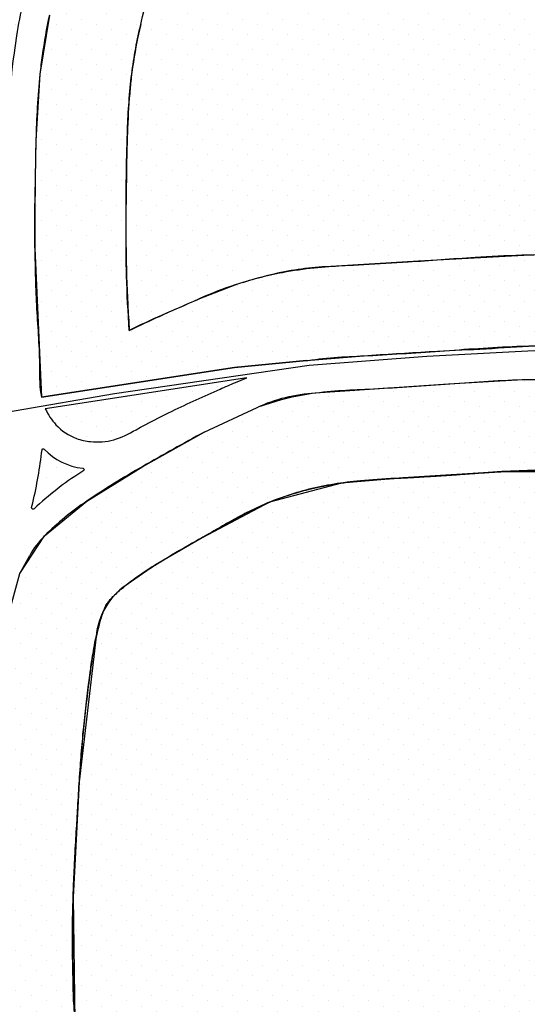
# Model space of a CAD drawing. Extents: x 1557 to 1683, y 266 to 344.
# Drawn here: x 1561 to 1564, y 300 to 307 of the extents above; entities that cross this region are included whole.
import ezdxf

# ---------------------------------------------------------------- set-up
doc = ezdxf.new("R2010")
doc.units = 0
doc.header["$MEASUREMENT"] = 0
doc.header["$XCLIPFRAME"] = 2
doc.linetypes.add('CONTINUA', pattern=[0])
doc.layers.get('0').update_dxf_attribs({"color": 8, "linetype": 'CONTINUA'})
doc.layers.add('CLASSE_3', color=40, linetype='CONTINUA')
doc.layers.add('CLASSE_4', color=20, linetype='CONTINUA')
picture_1 = doc.add_image_def('image3.tif', size_in_pixel=(5360, 4610))

msp = doc.modelspace()

# ---------------------------------------------------------------- hatches: boundary and pattern name
at = {"layer": 'CLASSE_3'}
h = msp.add_hatch(dxfattribs=at)
h.set_pattern_fill('DOTS', color=256, scale=1.5, angle=45, style=0)
h.paths.add_polyline_path([(1566.2784, 306.7844), (1561.7616, 306.9211), (1561.6452, 306.6125), (1561.5312, 305.8241), (1561.5312, 304.799), (1561.54, 304.545), (1561.9609, 304.7903), (1562.7237, 304.9918), (1563.4866, 305.0093), (1564.5301, 305.0531), (1566.1053, 304.9039)])
h = msp.add_hatch(dxfattribs=at)
h.set_pattern_fill('DOTS', color=256, scale=1.5, angle=45, style=0)
h.paths.add_polyline_path([(1565.384, 303.4958), (1564.4464, 303.574), (1563.857, 303.5679), (1563.3259, 303.5358), (1563.3373, 300.9287), (1565.8354, 300.98)])
h = msp.add_hatch(dxfattribs=at)
h.set_pattern_fill('DOTS', color=256, scale=1.5, angle=45, style=0)
edge = h.paths.add_edge_path()
edge.add_line((1563.3259, 303.5438), (1562.9041, 303.5099))
edge.add_arc((1563.4109, 300.0059), 3.5405, 98.23093, 98.24144)
edge.add_line((1562.9034, 303.5099), (1562.4301, 303.3834))
edge.add_line((1562.4301, 303.3834), (1561.9866, 303.1502))
edge.add_line((1561.9866, 303.1502), (1561.6872, 302.9744))
edge.add_arc((1561.5862, 303.1317), 0.1869, 299.88211, 302.71314, ccw=False)
edge.add_line((1561.6793, 302.9696), (1561.4864, 302.837))
edge.add_spline(control_points=[(1561.4864, 302.837), (1561.4839, 302.8351), (1561.4814, 302.8331), (1561.479, 302.8312)], knot_values=[32.759828, 32.759828, 32.759828, 32.759828, 32.793888, 32.793888, 32.793888, 32.793888], degree=3, periodic=0)
edge.add_arc((1561.2334, 303.1108), 0.3722, 307.10467, 311.28829, ccw=False)
edge.add_spline(control_points=[(1561.4579, 302.814), (1561.4531, 302.81), (1561.4484, 302.806), (1561.4385, 302.7975), (1561.4335, 302.793), (1561.4286, 302.7886)], knot_values=[32.894514, 32.894514, 32.894514, 32.894514, 32.965996, 32.965996, 33.049648, 33.049648, 33.049648, 33.049648], degree=3, periodic=0)
edge.add_arc((1561.1366, 303.0833), 0.4148, 311.43027, 314.74353, ccw=False)
edge.add_arc((1561.7449, 302.4608), 0.4565, 136.97775, 153.08059)
edge.add_spline(control_points=[(1561.3378, 302.6674), (1561.3355, 302.6615), (1561.3331, 302.6552), (1561.3306, 302.6483)], knot_values=[34.114653, 34.114653, 34.114653, 34.114653, 34.218491, 34.218491, 34.218491, 34.218491], degree=3, periodic=0)
edge.add_line((1561.3306, 302.6483), (1561.3241, 302.6294))
edge.add_line((1561.3241, 302.6294), (1561.3196, 302.6151))
edge.add_line((1561.3196, 302.6151), (1561.3143, 302.5976))
edge.add_line((1561.3143, 302.5976), (1561.3087, 302.5776))
edge.add_line((1561.3087, 302.5776), (1561.3006, 302.5463))
edge.add_line((1561.3006, 302.5463), (1561.2968, 302.5302))
edge.add_line((1561.2968, 302.5302), (1561.2933, 302.5148))
edge.add_line((1561.2933, 302.5148), (1561.2901, 302.5002))
edge.add_line((1561.2901, 302.5002), (1561.1787, 301.5434))
edge.add_line((1561.1787, 301.5434), (1561.1787, 301.5431))
edge.add_line((1561.1787, 301.5431), (1561.1436, 300.8836))
edge.add_line((1561.1436, 300.8836), (1563.3373, 300.9287))
edge.add_line((1563.3373, 300.9287), (1563.3259, 303.5438))
h = msp.add_hatch(dxfattribs=at)
h.set_pattern_fill('DOTS', color=256, scale=1.5, angle=45, style=0)
h.paths.add_polyline_path([(1565.8354, 300.98), (1563.3373, 300.9287), (1563.3475, 298.5934), (1564.6754, 298.7489), (1565.1827, 298.7975), (1566.2175, 298.8511)])
h = msp.add_hatch(dxfattribs=at)
h.set_pattern_fill('DOTS', color=256, scale=1.5, angle=45, style=0)
h.paths.add_polyline_path([(1563.3373, 300.9287), (1561.1573, 300.8839), (1561.1573, 300.131), (1561.1932, 298.9153), (1561.2518, 298.2117), (1562.0598, 298.3855), (1563.3475, 298.6009)])
at = {"layer": 'CLASSE_4'}
h = msp.add_hatch(dxfattribs=at)
h.set_pattern_fill('DOTS', color=256, scale=1.5, angle=45, style=0)
h.paths.add_polyline_path([(1560.6444, 304.3467, 0.173805), (1560.431, 304.5949, 0.113212), (1560.2903, 304.637, 0.150043), (1559.9339, 304.5527, 0.149748), (1559.8253, 304.4346), (1559.7502, 304.2777), (1559.6528, 304.0593), (1559.5967, 303.9118), (1559.5645, 303.8143), (1560.71, 304.0423, 0.076854)])
h.paths.add_polyline_path([(1560.7067, 305.6196, 0.007951), (1560.7213, 306.017, -0.031829), (1560.7474, 306.3262), (1560.7664, 306.4532, -0.026279), (1560.8086, 306.6722, -0.036691), (1560.9294, 307.041), (1560.994, 307.1982), (1561.2255, 307.7931), (1561.1767, 307.7988), (1561.077, 307.5442), (1560.8859, 307.0629, -0.012644), (1560.7973, 306.8234), (1560.6498, 306.4536, -0.013457), (1560.5379, 306.1522), (1559.9809, 304.7673, -0.139072), (1560.1839, 304.8437), (1560.2076, 304.8457, -0.06601), (1560.3734, 304.8428, -0.114374), (1560.5197, 304.7848), (1560.5493, 304.7644, -0.09225), (1560.6815, 304.625), (1560.7125, 304.5773, -0.014184), (1560.6994, 305.0381), (1560.6993, 305.2584)])
h.paths.add_polyline_path([(1561.1897, 303.5801), (1561.2025, 303.5881), (1561.2087, 303.5928, 0.529198), (1561.2015, 303.6066, -0.174935), (1560.9475, 303.7333, 0.67667), (1560.9333, 303.7276, -0.027948), (1560.9333, 303.7285, -0.030372), (1560.8726, 303.3801), (1560.865, 303.348, 0.662186), (1560.882, 303.3407, -0.049808)])
edge = h.paths.add_edge_path()
edge.add_spline(control_points=[(1560.9551, 303.9987), (1560.9725, 303.9603), (1561.0269, 303.8777), (1561.1369, 303.8036), (1561.2716, 303.7759), (1561.4118, 303.7833), (1561.5839, 303.8786), (1561.812, 303.998), (1562.0332, 304.0963), (1562.1728, 304.1576), (1562.2068, 304.1721)], knot_values=[41.74581, 41.74581, 41.74581, 41.74581, 42.058748, 42.465143, 42.702704, 43.083462, 43.486745, 44.157855, 45.022416, 45.299745, 45.299745, 45.299745, 45.299745], degree=3, periodic=0)
edge.add_line((1562.2068, 304.1721), (1562.2807, 304.2017))
edge.add_line((1562.2807, 304.2017), (1560.9551, 303.9987))
h.paths.add_polyline_path([(1558.954, 303.5156, -0.054806), (1558.9603, 303.5189), (1558.9803, 303.5279, 0.066822), (1559.3136, 303.7178, -0.719302), (1559.3318, 303.7055), (1559.3302, 303.6983), (1559.3183, 303.6556), (1559.3069, 303.6044, 0.0325), (1559.2693, 303.3622, -0.744682), (1559.2497, 303.3582, 0.316342), (1558.9581, 303.5048, -0.798057)])
h = msp.add_hatch(dxfattribs=at)
h.set_pattern_fill('DOTS', color=256, scale=1.5, angle=45, style=0)
edge = h.paths.add_edge_path()
edge.add_spline(control_points=[(1561.5026, 305.9695), (1561.5048, 306.0048), (1561.5073, 306.0397), (1561.5134, 306.1099), (1561.517, 306.1452), (1561.5211, 306.18)], knot_values=[36.104187, 36.104187, 36.104187, 36.104187, 36.402416, 36.402416, 36.714868, 36.714868, 36.714868, 36.714868], degree=3, periodic=0)
edge.add_arc((1566.1181, 305.6687), 4.6253, 173.65331, 174.64458, ccw=False)
edge.add_arc((1564.4297, 305.8397), 2.9284, 168.31422, 173.32764, ccw=False)
edge.add_spline(control_points=[(1561.5481, 306.3614), (1561.5533, 306.3899), (1561.5589, 306.4183), (1561.569, 306.4661), (1561.5733, 306.4853), (1561.5777, 306.5045)], knot_values=[35.11343, 35.11343, 35.11343, 35.11343, 35.375874, 35.375874, 35.552994, 35.552994, 35.552994, 35.552994], degree=3, periodic=0)
edge.add_arc((1564.4297, 305.8397), 2.9284, 166.63852, 168.31161, ccw=False)
edge.add_arc((1563.8359, 306.0559), 2.3019, 165.17801, 168.45855, ccw=False)
edge.add_line((1561.6106, 306.6448), (1561.0123, 306.703))
edge.add_line((1561.0123, 306.703), (1560.9819, 306.5896))
edge.add_line((1560.9819, 306.5896), (1560.9197, 306.2009))
edge.add_line((1560.9197, 306.2009), (1560.8932, 305.7661))
edge.add_line((1560.8932, 305.7661), (1560.8871, 305.395))
edge.add_line((1560.8871, 305.395), (1560.8861, 305.0556))
edge.add_line((1560.8861, 305.0556), (1560.891, 304.946))
edge.add_line((1560.891, 304.946), (1561.4864, 305.2202))
edge.add_arc((2544.7187, 303.6152), 983.2337, 179.8992833, 179.9064745, ccw=False)
edge.add_arc((1601.6543, 304.9853), 40.1693, 179.36325, 179.48891, ccw=False)
edge.add_spline(control_points=[(1561.4866, 305.3436), (1561.4871, 305.4021), (1561.4877, 305.4615), (1561.4885, 305.5204)], knot_values=[37.909821, 37.909821, 37.909821, 37.909821, 38.357515, 38.357515, 38.357515, 38.357515], degree=3, periodic=0)
edge.add_arc((1601.6543, 304.9853), 40.1693, 179.23676, 179.36283, ccw=False)
edge.add_arc((1575.5593, 305.3552), 14.0717, 178.61146, 179.32762, ccw=False)
edge.add_spline(control_points=[(1561.4906, 305.6486), (1561.4907, 305.6536), (1561.4908, 305.6586), (1561.492, 305.714), (1561.4933, 305.7636), (1561.495, 305.8123)], knot_values=[37.147955, 37.147955, 37.147955, 37.147955, 37.186733, 37.186733, 37.581506, 37.581506, 37.581506, 37.581506], degree=3, periodic=0)
edge.add_arc((1575.5593, 305.3552), 14.0717, 178.13849, 178.32319, ccw=False)
edge.add_arc((1566.1181, 305.6687), 4.6253, 175.23321, 178.22042, ccw=False)
h = msp.add_hatch(dxfattribs=at)
h.set_pattern_fill('DOTS', color=256, scale=1.5, angle=45, style=0)
edge = h.paths.add_edge_path()
edge.add_line((1563.9403, 304.9984), (1563.4117, 304.9702))
edge.add_spline(control_points=[(1563.4117, 304.9702), (1563.3887, 304.9686), (1563.3658, 304.967), (1563.2444, 304.9589), (1563.147, 304.9529), (1563.0325, 304.9471), (1563.0138, 304.9462), (1562.9946, 304.9452)], knot_values=[47.401983, 47.401983, 47.401983, 47.401983, 47.577646, 47.577646, 48.334569, 48.334569, 48.477081, 48.477081, 48.477081, 48.477081], degree=3, periodic=0)
edge.add_line((1562.9946, 304.9452), (1562.7996, 304.9335))
edge.add_spline(control_points=[(1562.7996, 304.9335), (1562.7751, 304.9316), (1562.7499, 304.9294), (1562.6582, 304.9199), (1562.5867, 304.91), (1562.4906, 304.8917), (1562.465, 304.8863), (1562.4394, 304.8805)], knot_values=[46.264897, 46.264897, 46.264897, 46.264897, 46.419238, 46.419238, 46.81427, 46.81427, 46.959421, 46.959421, 46.959421, 46.959421], degree=3, periodic=0)
edge.add_spline(control_points=[(1562.4394, 304.8805), (1562.3592, 304.8623), (1562.2804, 304.8399), (1562.204, 304.814)], knot_values=[45.808363, 45.808363, 45.808363, 45.808363, 46.264897, 46.264897, 46.264897, 46.264897], degree=3, periodic=0)
edge.add_arc((1563.1032, 302.0798), 2.8783, 105.26671, 106.30065)
edge.add_line((1562.204, 304.814), (1561.9717, 304.7241))
edge.add_arc((1552.4697, 325.9554), 23.2606, 293.43448, 294.11086, ccw=False)
edge.add_spline(control_points=[(1561.7204, 304.6134), (1561.6511, 304.5821), (1561.5798, 304.549), (1561.508, 304.5136)], knot_values=[44.110049, 44.110049, 44.110049, 44.110049, 44.646196, 44.646196, 44.646196, 44.646196], degree=3, periodic=0)
edge.add_arc((1570.2768, 305.1452), 8.7915, 182.4893, 184.11929, ccw=False)
edge.add_spline(control_points=[(1561.4965, 304.7021), (1561.4934, 304.7589), (1561.4911, 304.816), (1561.4895, 304.8736)], knot_values=[39.589541, 39.589541, 39.589541, 39.589541, 40.056618, 40.056618, 40.056618, 40.056618], degree=3, periodic=0)
edge.add_arc((1570.2768, 305.1452), 8.7915, 181.76975, 182.17455, ccw=False)
edge.add_arc((1570.6927, 305.1324), 9.2068, 180.44617, 181.61024, ccw=False)
edge.add_arc((2544.7187, 303.6152), 983.2337, 179.9064745, 179.9157701, ccw=False)
edge.add_line((1561.4864, 305.2202), (1560.891, 304.946))
edge.add_line((1560.891, 304.946), (1560.9294, 304.0757))
edge.add_line((1560.9294, 304.0757), (1562.1998, 304.2702))
edge.add_line((1562.1998, 304.2702), (1562.6746, 304.3153))
edge.add_spline(control_points=[(1562.6746, 304.3153), (1562.6776, 304.3158), (1562.8112, 304.3372), (1563.0996, 304.3474), (1563.3833, 304.3666), (1563.5352, 304.3774)], knot_values=[46.52533, 46.52533, 46.52533, 46.52533, 46.547937, 47.539836, 48.682553, 48.682553, 48.682553, 48.682553], degree=3, periodic=0)
edge.add_arc((1564.4721, 285.3933), 19.0072, 92.82525, 94.31636, ccw=False)
edge.add_spline(control_points=[(1563.5352, 304.3774), (1563.5513, 304.3786), (1563.6872, 304.3883), (1563.8233, 304.3982), (1563.9434, 304.4045)], knot_values=[48.682553, 48.682553, 48.682553, 48.682553, 48.802952, 49.705297, 49.705297, 49.705297, 49.705297], degree=3, periodic=0)
edge.add_line((1563.9434, 304.4045), (1563.9403, 304.9984))
h = msp.add_hatch(dxfattribs=at)
h.set_pattern_fill('DOTS', color=256, scale=1.5, angle=45, style=0)
h.paths.add_polyline_path([(1564.6891, 304.9777), (1563.9403, 304.9845), (1563.9433, 304.4229), (1564.7383, 304.4229), (1567.522, 304.1209), (1569.0018, 303.9966), (1569.0018, 304.5641)])
h = msp.add_hatch(dxfattribs=at)
h.set_pattern_fill('DOTS', color=256, scale=1.5, angle=45, style=0)
edge = h.paths.add_edge_path()
edge.add_spline(control_points=[(1568.8393, 303.7646), (1568.7445, 303.772), (1568.4428, 303.8008), (1567.9319, 303.8473), (1567.2348, 303.9156), (1566.4887, 303.9988), (1565.66, 304.0717), (1564.8741, 304.1831), (1564.1679, 304.2034), (1563.5875, 304.1605), (1563.1928, 304.1331), (1562.966, 304.1232), (1562.9079, 304.1195)], knot_values=[47.10368, 47.10368, 47.10368, 47.10368, 47.81717, 49.375337, 50.952188, 53.070375, 55.005453, 57.190941, 59.019051, 60.289888, 61.553004, 61.98916, 61.98916, 61.98916, 61.98916], degree=3, periodic=0)
edge.add_line((1562.9079, 304.1195), (1562.8341, 303.4988))
edge.add_spline(control_points=[(1562.8341, 303.4988), (1562.8412, 303.5001), (1562.8483, 303.5013), (1562.9119, 303.5118), (1562.9686, 303.5191), (1563.0999, 303.5315), (1563.1774, 303.5362), (1563.3841, 303.5474), (1563.5203, 303.5549), (1563.7367, 303.5702), (1563.8203, 303.5765), (1563.9801, 303.5865), (1564.0553, 303.5901), (1564.1934, 303.5925), (1564.2597, 303.5921), (1564.4302, 303.5882), (1564.5387, 303.5837), (1564.7349, 303.5734), (1564.8242, 303.5675), (1564.9996, 303.5524), (1565.0845, 303.543), (1565.2424, 303.5232), (1565.3115, 303.5141), (1565.4546, 303.4959), (1565.5302, 303.4868), (1565.6935, 303.4695), (1565.7803, 303.4615), (1565.9492, 303.4462), (1566.0302, 303.4389), (1566.2191, 303.4204), (1566.3277, 303.4089), (1566.5564, 303.3841), (1566.677, 303.3709), (1566.798, 303.3578)], knot_values=[17.872812, 17.872812, 17.872812, 17.872812, 17.940835, 17.940835, 18.481029, 18.481029, 19.1236, 19.1236, 20.072043, 20.072043, 20.712492, 20.712492, 21.352942, 21.352942, 21.910305, 21.910305, 22.745034, 22.745034, 23.466602, 23.466602, 24.18817, 24.18817, 24.713738, 24.713738, 25.239306, 25.239306, 25.870395, 25.870395, 26.501485, 26.501485, 27.334985, 27.334985, 28.241315, 28.241315, 28.241315, 28.241315], degree=3, periodic=0)
edge.add_line((1566.798, 303.3578), (1566.847, 303.3526))
edge.add_line((1566.847, 303.3526), (1566.8654, 303.3506))
edge.add_line((1566.8654, 303.3506), (1566.9076, 303.3461))
edge.add_line((1566.9076, 303.3461), (1566.952, 303.3414))
edge.add_spline(control_points=[(1566.952, 303.3414), (1566.9545, 303.3411), (1566.9571, 303.3408), (1566.9787, 303.3386), (1566.9977, 303.3366), (1567.0167, 303.3346)], knot_values=[17.327615, 17.327615, 17.327615, 17.327615, 17.34678, 17.34678, 17.48887, 17.48887, 17.48887, 17.48887], degree=3, periodic=0)
edge.add_line((1567.0167, 303.3346), (1567.054, 303.3307))
edge.add_line((1567.054, 303.3307), (1567.0741, 303.3286))
edge.add_spline(control_points=[(1567.0741, 303.3286), (1567.093, 303.3266), (1567.112, 303.3247), (1567.1309, 303.3228)], knot_values=[17.043675, 17.043675, 17.043675, 17.043675, 17.18476, 17.18476, 17.18476, 17.18476], degree=3, periodic=0)
edge.add_line((1567.1025, 303.3257), (1567.1025, 303.3257))
edge.add_line((1567.1025, 303.3257), (1567.1041, 303.3255))
edge.add_line((1567.1041, 303.3255), (1567.1309, 303.3228))
edge.add_line((1567.1309, 303.3228), (1567.1711, 303.3186))
edge.add_line((1567.1711, 303.3186), (1567.2174, 303.3139))
edge.add_line((1567.2174, 303.3139), (1567.2586, 303.3098))
edge.add_line((1567.2586, 303.3098), (1567.2966, 303.306))
edge.add_spline(control_points=[(1567.2966, 303.306), (1567.3281, 303.3028), (1567.3596, 303.2997), (1567.3911, 303.2966)], knot_values=[16.396697, 16.396697, 16.396697, 16.396697, 16.631992, 16.631992, 16.631992, 16.631992], degree=3, periodic=0)
edge.add_line((1567.3439, 303.3013), (1567.3687, 303.2988))
edge.add_line((1567.3687, 303.2988), (1567.3911, 303.2966))
edge.add_line((1567.3911, 303.2966), (1567.4186, 303.2939))
edge.add_line((1567.4186, 303.2939), (1567.4421, 303.2916))
edge.add_spline(control_points=[(1567.4421, 303.2916), (1567.4566, 303.2902), (1567.4711, 303.2888), (1567.5856, 303.2776), (1567.6841, 303.268), (1567.7992, 303.2567), (1567.8143, 303.2552), (1567.8294, 303.2538)], knot_values=[15.296321, 15.296321, 15.296321, 15.296321, 15.405401, 15.405401, 16.156423, 16.156423, 16.269346, 16.269346, 16.269346, 16.269346], degree=3, periodic=0)
edge.add_line((1567.5469, 303.2814), (1567.5469, 303.2814))
edge.add_line((1567.5469, 303.2814), (1567.572, 303.2789))
edge.add_line((1567.5954, 303.2767), (1567.6177, 303.2745))
edge.add_line((1567.6177, 303.2745), (1567.6177, 303.2745))
edge.add_line((1567.6379, 303.2725), (1567.6663, 303.2697))
edge.add_line((1567.7004, 303.2664), (1567.7306, 303.2634))
edge.add_line((1567.8294, 303.2538), (1567.8633, 303.2505))
edge.add_line((1567.8633, 303.2505), (1567.8946, 303.2475))
edge.add_line((1567.8946, 303.2475), (1567.9426, 303.2429))
edge.add_line((1567.9426, 303.2429), (1567.9778, 303.2395))
edge.add_line((1567.9778, 303.2395), (1568.012, 303.2363))
edge.add_spline(control_points=[(1568.012, 303.2363), (1568.0367, 303.2339), (1568.0613, 303.2316), (1568.1859, 303.22), (1568.284, 303.2108), (1568.4971, 303.1906), (1568.613, 303.1799), (1568.7312, 303.1709)], knot_values=[13.064265, 13.064265, 13.064265, 13.064265, 13.248608, 13.248608, 13.99963, 13.99963, 14.842564, 14.842564, 14.842564, 14.842564], degree=3, periodic=0)
edge.add_line((1568.2024, 303.2184), (1568.2286, 303.2159))
edge.add_line((1568.7312, 303.1709), (1568.8393, 303.7646))
h = msp.add_hatch(dxfattribs=at)
h.set_pattern_fill('DOTS', color=256, scale=1.5, angle=45, style=0)
h.paths.add_polyline_path([(1562.9061, 304.1039), (1562.6358, 304.0778), (1562.3852, 304.011), (1562.0009, 303.8341), (1561.3691, 303.4738), (1561.795, 303.0575), (1562.4821, 303.4267), (1562.8354, 303.5096)])
h = msp.add_hatch(dxfattribs=at)
h.set_pattern_fill('DOTS', color=256, scale=1.5, angle=45, style=0)
h.paths.add_polyline_path([(1561.7923, 303.0601), (1561.3705, 303.4725), (1561.2531, 303.3872), (1560.9675, 303.159), (1560.8647, 303.0106), (1560.7848, 302.8546), (1560.6889, 302.5467), (1560.6867, 302.5276), (1561.2406, 302.2729), (1561.2645, 302.4323), (1561.3217, 302.6606), (1561.4169, 302.7976)])
h = msp.add_hatch(dxfattribs=at)
h.set_pattern_fill('DOTS', color=256, scale=1.5, angle=45, style=0)
edge = h.paths.add_edge_path()
edge.add_line((1561.143, 301.2243), (1561.2277, 302.2788))
edge.add_line((1561.2277, 302.2788), (1560.7123, 302.5158))
edge.add_line((1560.7123, 302.5158), (1560.6719, 302.2867))
edge.add_line((1560.6719, 302.2867), (1560.584, 301.4327))
edge.add_line((1560.584, 301.4327), (1560.56, 300.1113))
edge.add_line((1560.56, 300.1113), (1560.6, 298.8902))
edge.add_line((1560.6, 298.8902), (1560.6763, 298.0591))
edge.add_line((1560.6763, 298.0591), (1561.2089, 298.188))
edge.add_line((1561.2089, 298.188), (1561.127, 299.8981))
edge.add_line((1561.127, 299.8981), (1561.1339, 300.4666))
edge.add_line((1561.1339, 300.4666), (1561.1339, 300.4689))
edge.add_spline(control_points=[(1561.1339, 300.4689), (1561.1338, 300.4776), (1561.1338, 300.4863), (1561.1338, 300.495)], knot_values=[40.151578, 40.151578, 40.151578, 40.151578, 40.221417, 40.221417, 40.221417, 40.221417], degree=3, periodic=0)
edge.add_spline(control_points=[(1561.1338, 300.495), (1561.1338, 300.5027), (1561.1338, 300.5104), (1561.1338, 300.5181)], knot_values=[40.089691, 40.089691, 40.089691, 40.089691, 40.151578, 40.151578, 40.151578, 40.151578], degree=3, periodic=0)
edge.add_spline(control_points=[(1561.1339, 300.5472), (1561.1338, 300.5375), (1561.1338, 300.5278), (1561.1338, 300.5181)], knot_values=[40.011831, 40.011831, 40.011831, 40.011831, 40.089691, 40.089691, 40.089691, 40.089691], degree=3, periodic=0)
edge.add_line((1561.1338, 300.5181), (1561.1339, 300.5472))
edge.add_spline(control_points=[(1561.1339, 300.5472), (1561.1339, 300.5552), (1561.134, 300.5633), (1561.134, 300.5713)], knot_values=[39.947077, 39.947077, 39.947077, 39.947077, 40.011831, 40.011831, 40.011831, 40.011831], degree=3, periodic=0)
edge.add_spline(control_points=[(1561.1343, 300.5955), (1561.1342, 300.5874), (1561.1341, 300.5794), (1561.134, 300.5713)], knot_values=[39.882279, 39.882279, 39.882279, 39.882279, 39.947077, 39.947077, 39.947077, 39.947077], degree=3, periodic=0)
edge.add_line((1561.134, 300.5713), (1561.1343, 300.5995))
edge.add_spline(control_points=[(1561.1343, 300.5955), (1561.1343, 300.6025), (1561.1344, 300.6095), (1561.1345, 300.6166)], knot_values=[39.825612, 39.825612, 39.825612, 39.825612, 39.882279, 39.882279, 39.882279, 39.882279], degree=3, periodic=0)
edge.add_spline(control_points=[(1561.1345, 300.6166), (1561.1346, 300.6273), (1561.1348, 300.638), (1561.135, 300.6488)], knot_values=[39.739248, 39.739248, 39.739248, 39.739248, 39.825612, 39.825612, 39.825612, 39.825612], degree=3, periodic=0)
edge.add_spline(control_points=[(1561.135, 300.6488), (1561.1351, 300.6558), (1561.1352, 300.6628), (1561.1354, 300.6699)], knot_values=[39.682636, 39.682636, 39.682636, 39.682636, 39.739248, 39.739248, 39.739248, 39.739248], degree=3, periodic=0)
edge.add_spline(control_points=[(1561.1354, 300.6699), (1561.1355, 300.6769), (1561.1356, 300.684), (1561.1358, 300.691)], knot_values=[39.626076, 39.626076, 39.626076, 39.626076, 39.682636, 39.682636, 39.682636, 39.682636], degree=3, periodic=0)
edge.add_spline(control_points=[(1561.1358, 300.691), (1561.1359, 300.6974), (1561.1361, 300.7037), (1561.1362, 300.7101)], knot_values=[39.575022, 39.575022, 39.575022, 39.575022, 39.626076, 39.626076, 39.626076, 39.626076], degree=3, periodic=0)
edge.add_spline(control_points=[(1561.1362, 300.7101), (1561.1364, 300.7181), (1561.1366, 300.7262), (1561.1368, 300.7342)], knot_values=[39.510483, 39.510483, 39.510483, 39.510483, 39.575022, 39.575022, 39.575022, 39.575022], degree=3, periodic=0)
edge.add_spline(control_points=[(1561.1368, 300.7342), (1561.137, 300.7396), (1561.1371, 300.7449), (1561.1373, 300.7503)], knot_values=[39.467566, 39.467566, 39.467566, 39.467566, 39.510483, 39.510483, 39.510483, 39.510483], degree=3, periodic=0)
edge.add_line((1561.1373, 300.7503), (1561.143, 301.2243))

# ---------------------------------------------------------------- linework, layer by layer
for p, q in [((1560.8861, 305.0556), (1560.8866, 305.3491)), ((1561.4861, 305.0607), (1561.4866, 305.3436)), ((1561.9717, 304.7241), (1562.204, 304.814)), ((1562.6746, 304.3153), (1562.1998, 304.2702)), ((1562.1998, 304.2702), (1560.9294, 304.0757)), ((1562.2807, 304.2017), (1560.9551, 303.9987)), ((1562.2068, 304.1721), (1562.2807, 304.2017)), ((1562.0008, 303.8454), (1562.3487, 304.0076)), ((1560.7864, 302.9148), (1560.8527, 303.0336))]:
    msp.add_line(p, q)
for points in [[(1561.787, 309.2306), (1561.6791, 308.959), (1561.4716, 308.4354), (1561.2348, 307.8169), (1560.994, 307.1982), (1560.9294, 307.041, 0.036691), (1560.8086, 306.6722, 0.026279), (1560.7664, 306.4532), (1560.7474, 306.3262, 0.031829), (1560.7213, 306.017, -0.007951), (1560.7067, 305.6196), (1560.6993, 305.2584), (1560.6994, 305.0381, 0.014184), (1560.7125, 304.5773), (1560.6815, 304.625, 0.09225), (1560.5493, 304.7644), (1560.5197, 304.7848, 0.114374), (1560.3734, 304.8428, 0.06601), (1560.2076, 304.8457), (1560.1839, 304.8437, 0.139101), (1559.9808, 304.7673)], [(1564.2279, 305.0137), (1563.4117, 304.9702), (1562.7996, 304.9335, 0.043237), (1562.4394, 304.8805, 0.021262), (1562.204, 304.814, 0.025775), (1561.9717, 304.7241, -0.002951), (1561.7204, 304.6134, 0.015065), (1561.508, 304.5136, -0.010252), (1561.4895, 304.8736, -0.005079), (1561.4861, 305.0607, -0.000072), (1561.4866, 305.3436, -0.0011), (1561.4885, 305.5204, -0.005189), (1561.495, 305.8123, -0.01993), (1561.5211, 306.18, -0.029195), (1561.5806, 306.5165, -0.057417), (1561.7444, 307.0173, 0.004927)], [(1560.9819, 306.5896), (1560.9197, 306.2009), (1560.8932, 305.7661), (1560.8871, 305.395), (1560.8861, 305.0556), (1560.9294, 304.0757), (1562.1998, 304.2702), (1562.6746, 304.3153, -0.01135), (1563.5352, 304.3774, 0.003041), (1564.1757, 304.4129, -0.047064)], [(1560.5554, 299.5691), (1560.5367, 300.7372), (1560.5824, 301.6087), (1560.6895, 302.5523), (1560.7864, 302.9148), (1560.9499, 303.162), (1561.2284, 303.3909), (1561.596, 303.619), (1562.0008, 303.8454), (1562.3487, 304.0076, -0.096129), (1562.732, 304.1032), (1563.609, 304.1624), (1564.0978, 304.1909), (1564.5874, 304.187)], [(1569.0018, 303.754), (1569.0018, 303.1539), (1568.1572, 303.2226), (1567.288, 303.3068), (1566.4989, 303.3903), (1565.8697, 303.4534), (1565.2236, 303.5255), (1564.5289, 303.5837), (1563.9436, 303.5841), (1563.3451, 303.5453), (1562.9036, 303.5099), (1562.4301, 303.3834), (1561.9866, 303.1502), (1561.681, 302.9707), (1561.4864, 302.837, 0.224207), (1561.2901, 302.5003), (1561.1787, 301.5434), (1561.1383, 300.7832), (1561.1537, 299.6395)], [(1561.9602, 303.1351), (1562.0287, 303.1743), (1562.0846, 303.2064), (1562.1258, 303.23), (1562.1594, 303.249), (1562.1848, 303.2633, -0.003505), (1562.2155, 303.2802, -0.00103), (1562.2412, 303.294, -0.003748), (1562.2629, 303.3055, -0.001309), (1562.2831, 303.3159, -0.003469), (1562.2998, 303.3243, -0.001782), (1562.3229, 303.3356, -0.004269), (1562.3451, 303.3461, -0.001539), (1562.3661, 303.3557, -0.004233), (1562.3879, 303.3655, -0.001987), (1562.4116, 303.3757, -0.004142), (1562.4319, 303.3842, -0.001328), (1562.4503, 303.3916, -0.004143), (1562.4702, 303.3994, -0.001548), (1562.4898, 303.4068, -0.004302), (1562.5105, 303.4144, -0.003432), (1562.543, 303.4257, -0.005254), (1562.5704, 303.4346, -0.001919), (1562.5928, 303.4417, -0.005385), (1562.6217, 303.4502, -0.001639), (1562.6429, 303.4562, -0.005178), (1562.6714, 303.4638, -0.001582), (1562.6932, 303.4693, -0.004328), (1562.7169, 303.475, -0.002037), (1562.7438, 303.481, -0.004488), (1562.7702, 303.4866, -0.000749), (1562.7876, 303.4902, -0.004143), (1562.8121, 303.4948, -0.000788), (1562.8306, 303.4982, -0.006845), (1562.8807, 303.5065, -0.002821), (1562.9202, 303.5122, -0.005666), (1562.962, 303.5176, -0.00113), (1562.9883, 303.5206, -0.00424), (1563.0189, 303.5238, -0.001157), (1563.0497, 303.5267, -0.0032), (1563.076, 303.5289, -0.000486), (1563.1073, 303.5313, -0.002518), (1563.1318, 303.533, -0.000194), (1563.1696, 303.5355, -0.002213), (1563.202, 303.5374, 0.00047), (1563.2394, 303.5395, -0.001661), (1563.2839, 303.542, 0.001647), (1563.3058, 303.5432, -0.001465), (1563.3337, 303.5447, 0.001712), (1563.3571, 303.546, -0.001381), (1563.3883, 303.5477, 0.001812), (1563.4163, 303.5493, -0.001302), (1563.4475, 303.5511, 0.00223), (1563.5057, 303.5546, -0.000948), (1563.5502, 303.5574, 0.002147), (1563.5864, 303.5597, -0.000969), (1563.6194, 303.5619, 0.002248), (1563.6534, 303.5643, -0.001404), (1563.6857, 303.5666, 0.001719), (1563.7281, 303.5696, -0.001764), (1563.7644, 303.5723, 0.001366), (1563.7973, 303.5746, -0.00217), (1563.8364, 303.5773, 0.000829), (1563.8753, 303.5799, -0.002228), (1563.8972, 303.5813, 0.000798), (1563.9261, 303.5831, -0.002367), (1563.9463, 303.5842, 0.000522), (1563.9764, 303.5859, -0.003211), (1564.0105, 303.5875, 0.000593), (1564.0318, 303.5885, -0.00284), (1564.0536, 303.5893, 0.000125), (1564.0798, 303.5902, -0.003557), (1564.1094, 303.591, -0.000187), (1564.1362, 303.5915, -0.004592)], [(1561.1424, 300.0768), (1561.1414, 300.109), (1561.1404, 300.1431), (1561.1394, 300.1771), (1561.1386, 300.2044), (1561.1378, 300.2316), (1561.1373, 300.2527), (1561.1367, 300.2788), (1561.1359, 300.313), (1561.1352, 300.3512), (1561.1345, 300.3924), (1561.1342, 300.4196), (1561.134, 300.4447), (1561.1339, 300.4689), (1561.1338, 300.495), (1561.1338, 300.5181), (1561.1339, 300.5472), (1561.134, 300.5713), (1561.1343, 300.5955), (1561.1345, 300.6166), (1561.135, 300.6488), (1561.1354, 300.6699), (1561.1358, 300.691), (1561.1362, 300.7101), (1561.1368, 300.7342), (1561.1373, 300.7523), (1561.1379, 300.7725), (1561.1386, 300.7946), (1561.1393, 300.8137), (1561.1399, 300.8307), (1561.1407, 300.8508), (1561.1415, 300.8717), (1561.1424, 300.8928), (1561.1434, 300.9149), (1561.1443, 300.935), (1561.1453, 300.9561), (1561.1467, 300.9842), (1561.1478, 301.0075), (1561.1492, 301.0345), (1561.1502, 301.0527), (1561.1513, 301.0738), (1561.1526, 301.098), (1561.1542, 301.126), (1561.1553, 301.146), (1561.1567, 301.171), (1561.1578, 301.1902), (1561.159, 301.2122), (1561.1605, 301.2374), (1561.1614, 301.2545), (1561.1625, 301.2736), (1561.1636, 301.2916), (1561.165, 301.3158), (1561.1661, 301.3361), (1561.1672, 301.3542), (1561.1685, 301.3762), (1561.1698, 301.3994), (1561.171, 301.4195), (1561.1724, 301.4426), (1561.1738, 301.4649), (1561.1753, 301.489), (1561.1766, 301.51), (1561.178, 301.5321), (1561.1794, 301.5531), (1561.1809, 301.5753), (1561.1824, 301.5974), (1561.184, 301.6216), (1561.186, 301.6489), (1561.1874, 301.6672), (1561.1887, 301.6847), (1561.1902, 301.7047), (1561.1919, 301.726), (1561.1936, 301.7473), (1561.1954, 301.7684), (1561.1971, 301.7884), (1561.1988, 301.8087), (1561.2009, 301.8314), (1561.203, 301.8546), (1561.2048, 301.8736), (1561.2062, 301.8878), (1561.2078, 301.9049), (1561.2099, 301.9251), (1561.2121, 301.9474), (1561.2142, 301.9671), (1561.2166, 301.9894), (1561.2189, 302.0105), (1561.2207, 302.0267), (1561.2233, 302.0497), (1561.2258, 302.0707), (1561.228, 302.0897), (1561.2301, 302.1069), (1561.2328, 302.1291), (1561.235, 302.1472), (1561.2374, 302.1662), (1561.2395, 302.1823), (1561.2413, 302.1964), (1561.2432, 302.2106), (1561.2454, 302.2275), (1561.2477, 302.2441), (1561.2505, 302.2651), (1561.2536, 302.2871), (1561.2556, 302.3012), (1561.2577, 302.316), (1561.2598, 302.3302), (1561.2617, 302.3423), (1561.2637, 302.3552), (1561.2662, 302.3715), (1561.269, 302.3887), (1561.2719, 302.4058), (1561.2751, 302.4237), (1561.2782, 302.441), (1561.2818, 302.46), (1561.2859, 302.4803), (1561.2896, 302.4983), (1561.2933, 302.5148), (1561.2968, 302.5302), (1561.3006, 302.5463), (1561.3006, 302.5463), (1561.3087, 302.5776), (1561.3143, 302.5976), (1561.3196, 302.6151), (1561.3241, 302.6294), (1561.3306, 302.6483, -0.022753), (1561.3439, 302.682, -0.022232), (1561.3579, 302.7098, -0.055343), (1561.3747, 302.7333, 0.005779), (1561.3908, 302.7517, -0.035179), (1561.4107, 302.7719, 0.014759), (1561.4286, 302.7886, -0.033343), (1561.4579, 302.814, 0.018257), (1561.479, 302.8312, -0.027768), (1561.4972, 302.8455, 0.019595), (1561.5168, 302.8603, -0.027462), (1561.5364, 302.8747, 0.020458), (1561.5552, 302.8881, -0.026473), (1561.5736, 302.9009, 0.021418), (1561.5902, 302.9122, -0.02566), (1561.6063, 302.9229, 0.022308), (1561.6185, 302.9309, -0.025737), (1561.6382, 302.9437, 0.021718), (1561.6601, 302.9577, -0.025079), (1561.6775, 302.9685, 0.022644), (1561.6918, 302.9774, -0.024974), (1561.7112, 302.9893, 0.022846), (1561.7275, 302.9993, -0.024446), (1561.7416, 303.0078, 0.023008), (1561.7573, 303.0172, -0.024473), (1561.7747, 303.0276, 0.023165), (1561.7897, 303.0364, -0.024241), (1561.804, 303.0448, 0.023241), (1561.8195, 303.0539, -0.024126), (1561.8329, 303.0618, 0.023344), (1561.8477, 303.0704, -0.024078), (1561.8622, 303.0788, 0.023423), (1561.8769, 303.0873, -0.023964), (1561.8892, 303.0944, 0.023398), (1561.9095, 303.1061, -0.023927), (1561.9251, 303.115, 0.023543), (1561.9436, 303.1257, -0.023824), (1561.9602, 303.1351)]]:
    msp.add_lwpolyline(points, format="xyb")
msp.add_lwpolyline([(1572.6824, 304.199), (1570.7224, 303.9959), (1569.5488, 303.9337), (1568.4837, 303.9828), (1567.2673, 304.1031), (1566.125, 304.2203), (1565.1626, 304.3272), (1564.1726, 304.3795), (1563.4656, 304.3417), (1562.6923, 304.2826), (1561.4095, 304.0974), (1560.0872, 303.8682), (1558.6504, 303.5699), (1557.8674, 303.4406)])
msp.add_lwpolyline([(1560.865, 303.348), (1560.8726, 303.3801, 0.030372), (1560.9333, 303.7285, -0.636682), (1560.9475, 303.7333, 0.174935), (1561.2015, 303.6066, -0.529198), (1561.2087, 303.5928), (1561.2025, 303.5881), (1561.1897, 303.5801, 0.049808), (1560.882, 303.3407, -0.662186), (1560.865, 303.348, -0.662186)], format="xyb", close=True)
for centre, radius, start, end in [((1575.5773, 279.0935), 28.2308, 118.74486, 119.68625), ((1564.473, 298.5723), 5.8092, 119.68625, 123.95374), ((1562.2852, 301.8214), 1.8922, 123.95374, 134.88953), ((1561.3589, 302.7513), 0.5796, 134.88953, 150.85298)]:
    msp.add_arc(centre, radius, start, end)
for points, knots in [([(1560.9819, 306.5896), (1560.9627, 306.5015), (1560.9397, 306.3721), (1560.924, 306.2419), (1560.9197, 306.2009)], [35.2438946, 35.2438946, 35.2438946, 35.2438946, 35.9185294, 36.2278447, 36.2278447, 36.2278447, 36.2278447]), ([(1561.5777, 306.5045), (1561.5733, 306.4853), (1561.569, 306.4661), (1561.5461, 306.3584), (1561.5318, 306.2707), (1561.5211, 306.18)], [35.1134304, 35.1134304, 35.1134304, 35.1134304, 35.2905514, 35.2905514, 36.1041874, 36.1041874, 36.1041874, 36.1041874]), ([(1561.5777, 306.5045), (1561.5733, 306.4853), (1561.569, 306.4661), (1561.5461, 306.3584), (1561.5318, 306.2707), (1561.5211, 306.18)], [35.1134304, 35.1134304, 35.1134304, 35.1134304, 35.2905514, 35.2905514, 36.1041874, 36.1041874, 36.1041874, 36.1041874]), ([(1561.5211, 306.18), (1561.517, 306.1452), (1561.5134, 306.1099), (1561.503, 305.9898), (1561.4982, 305.9026), (1561.495, 305.8123)], [36.104187, 36.104187, 36.104187, 36.104187, 36.416639, 36.416639, 37.147955, 37.147955, 37.147955, 37.147955]), ([(1561.5211, 306.18), (1561.517, 306.1452), (1561.5134, 306.1099), (1561.503, 305.9898), (1561.4982, 305.9026), (1561.495, 305.8123)], [36.104187, 36.104187, 36.104187, 36.104187, 36.416639, 36.416639, 37.147955, 37.147955, 37.147955, 37.147955]), ([(1560.8932, 305.7661), (1560.8907, 305.6757), (1560.8887, 305.5366), (1560.8871, 305.3976), (1560.8866, 305.3491)], [37.316903, 37.316903, 37.316903, 37.316903, 37.994338, 38.357515, 38.357515, 38.357515, 38.357515]), ([(1561.495, 305.8123), (1561.4933, 305.7636), (1561.492, 305.714), (1561.4888, 305.5594), (1561.4876, 305.4501), (1561.4866, 305.3436)], [37.147955, 37.147955, 37.147955, 37.147955, 37.542728, 37.542728, 38.357515, 38.357515, 38.357515, 38.357515]), ([(1561.495, 305.8123), (1561.4933, 305.7636), (1561.492, 305.714), (1561.4888, 305.5594), (1561.4876, 305.4501), (1561.4866, 305.3436)], [37.147955, 37.147955, 37.147955, 37.147955, 37.542728, 37.542728, 38.357515, 38.357515, 38.357515, 38.357515]), ([(1560.8861, 305.0556), (1560.8873, 304.9223), (1560.8939, 304.6607), (1560.9216, 304.3356), (1560.9154, 304.1393), (1560.9294, 304.0757)], [39.090561, 39.090561, 39.090561, 39.090561, 40.089706, 41.055377, 41.54385, 41.54385, 41.54385, 41.54385]), ([(1560.8861, 305.0556), (1560.8873, 304.9223), (1560.8939, 304.6607), (1560.9216, 304.3356), (1560.9154, 304.1393), (1560.9294, 304.0757)], [39.090561, 39.090561, 39.090561, 39.090561, 40.089706, 41.055377, 41.54385, 41.54385, 41.54385, 41.54385]), ([(1561.4861, 305.0607), (1561.4872, 304.9321), (1561.4905, 304.8074), (1561.5004, 304.6315), (1561.5043, 304.5748), (1561.508, 304.5136)], [39.090561, 39.090561, 39.090561, 39.090561, 40.106125, 40.106125, 40.53819, 40.53819, 40.53819, 40.53819]), ([(1561.4861, 305.0607), (1561.4872, 304.9321), (1561.4905, 304.8074), (1561.5004, 304.6315), (1561.5043, 304.5748), (1561.508, 304.5136)], [39.090561, 39.090561, 39.090561, 39.090561, 40.106125, 40.106125, 40.53819, 40.53819, 40.53819, 40.53819]), ([(1562.204, 304.814), (1562.3047, 304.8481), (1562.4095, 304.8761), (1562.5867, 304.91), (1562.6582, 304.9199), (1562.7901, 304.9335), (1562.852, 304.9376), (1562.9598, 304.9437), (1563.0068, 304.9458), (1563.147, 304.9529), (1563.2444, 304.9589), (1563.4861, 304.9751), (1563.6309, 304.9864), (1563.8831, 305.0026), (1563.9857, 305.0081), (1564.1954, 305.0141), (1564.3, 305.0147), (1564.5624, 305.0102), (1564.7197, 305.0023), (1565.0785, 304.9733), (1565.2731, 304.9498), (1565.5645, 304.9143), (1565.6661, 304.9018), (1565.9526, 304.8695), (1566.1437, 304.8515), (1566.4939, 304.8179), (1566.6518, 304.8021), (1566.9626, 304.7694), (1567.1168, 304.7527), (1567.576, 304.7043), (1567.8806, 304.6749), (1568.3259, 304.6336), (1568.4638, 304.6209), (1568.7044, 304.5983), (1568.8025, 304.5889), (1568.9735, 304.576), (1569.0473, 304.5718), (1569.1996, 304.5667), (1569.277, 304.5656), (1569.5124, 304.5658), (1569.674, 304.5702), (1569.9992, 304.5836), (1570.165, 304.5927), (1570.4938, 304.613), (1570.6559, 304.6246), (1570.9303, 304.6499), (1571.0427, 304.6622), (1571.2765, 304.6907), (1571.3967, 304.7065), (1571.6382, 304.7361), (1571.7587, 304.7496), (1571.9957, 304.7739), (1572.1134, 304.785), (1572.3751, 304.8085), (1572.519, 304.821), (1572.8121, 304.8441), (1572.9604, 304.8544), (1573.2382, 304.8689), (1573.3685, 304.8737), (1573.626, 304.8782), (1573.7516, 304.8782), (1573.9658, 304.8782), (1574.0558, 304.8781), (1574.2327, 304.8795), (1574.3224, 304.8812), (1574.5076, 304.8843), (1574.6005, 304.8858), (1574.7347, 304.8878), (1574.7764, 304.8884), (1574.818, 304.889)], [45.808363, 45.808363, 45.808363, 45.808363, 46.410048, 46.410048, 46.80508, 46.80508, 47.200112, 47.200112, 47.544495, 47.544495, 48.301418, 48.301418, 49.400961, 49.400961, 50.116635, 50.116635, 50.832309, 50.832309, 51.916428, 51.916428, 53.324943, 53.324943, 54.108217, 54.108217, 55.572398, 55.572398, 56.735481, 56.735481, 57.898564, 57.898564, 60.224731, 60.224731, 61.261911, 61.261911, 62.026349, 62.026349, 62.658279, 62.658279, 63.29021, 63.29021, 64.55407, 64.55407, 65.817931, 65.817931, 67.081791, 67.081791, 67.991553, 67.991553, 68.901315, 68.901315, 69.769431, 69.769431, 70.637547, 70.637547, 71.712403, 71.712403, 72.787258, 72.787258, 73.702876, 73.702876, 74.618494, 74.618494, 75.305404, 75.305404, 75.997048, 75.997048, 76.688692, 76.688692, 77.00018, 77.00018, 77.00018, 77.00018]), ([(1561.508, 304.5136), (1561.6049, 304.5614), (1561.701, 304.605), (1561.8405, 304.667), (1561.8862, 304.6872), (1561.9483, 304.7141), (1561.9599, 304.7191), (1561.9717, 304.7241)], [44.110049, 44.110049, 44.110049, 44.110049, 44.833897, 44.833897, 45.213782, 45.213782, 45.299745, 45.299745, 45.299745, 45.299745]), ([(1561.508, 304.5136), (1561.6049, 304.5614), (1561.701, 304.605), (1561.8405, 304.667), (1561.8862, 304.6872), (1561.9483, 304.7141), (1561.9599, 304.7191), (1561.9717, 304.7241)], [44.110049, 44.110049, 44.110049, 44.110049, 44.833897, 44.833897, 45.213782, 45.213782, 45.299745, 45.299745, 45.299745, 45.299745]), ([(1562.6746, 304.3153), (1562.6776, 304.3158), (1562.8112, 304.3372), (1563.1156, 304.348), (1563.5842, 304.3805), (1564.1646, 304.4234), (1564.8708, 304.4031), (1565.6566, 304.2918), (1566.4853, 304.2188), (1567.2314, 304.1357), (1567.9285, 304.0673), (1568.4817, 304.017), (1569.0212, 303.9651), (1569.5871, 303.963), (1570.2806, 303.9963), (1570.9922, 304.0451), (1571.7088, 304.1452), (1572.5083, 304.2195), (1573.3388, 304.2859), (1574.018, 304.2754), (1574.5202, 304.2847), (1574.7782, 304.2883), (1574.948, 304.2907)], [46.52533, 46.52533, 46.52533, 46.52533, 46.547937, 47.539836, 48.802952, 50.073789, 51.901899, 54.087387, 56.022464, 58.140652, 59.717503, 61.27567, 62.307135, 63.780503, 65.514135, 67.515371, 69.126585, 70.938639, 73.537434, 75.368564, 76.030139, 77.304103, 77.304103, 77.304103, 77.304103]), ([(1560.9551, 303.9987), (1560.9725, 303.9603), (1561.0269, 303.8777), (1561.1369, 303.8036), (1561.2716, 303.7759), (1561.4118, 303.7833), (1561.5839, 303.8786), (1561.812, 303.998), (1562.0332, 304.0963), (1562.1728, 304.1576), (1562.2068, 304.1721)], [41.74581, 41.74581, 41.74581, 41.74581, 42.058748, 42.465143, 42.702704, 43.083462, 43.486745, 44.157855, 45.022416, 45.299745, 45.299745, 45.299745, 45.299745]), ([(1560.9551, 303.9987), (1560.9725, 303.9603), (1561.0269, 303.8777), (1561.1369, 303.8036), (1561.2716, 303.7759), (1561.4118, 303.7833), (1561.5839, 303.8786), (1561.812, 303.998), (1562.0332, 304.0963), (1562.1728, 304.1576), (1562.2068, 304.1721)], [41.74581, 41.74581, 41.74581, 41.74581, 42.058748, 42.465143, 42.702704, 43.083462, 43.486745, 44.157855, 45.022416, 45.299745, 45.299745, 45.299745, 45.299745]), ([(1562.3487, 304.0076), (1562.3674, 304.0145), (1562.4774, 304.0534), (1562.7206, 304.1138), (1563.119, 304.1279), (1563.5875, 304.1605), (1564.1679, 304.2034), (1564.8741, 304.1831), (1565.66, 304.0717), (1566.4887, 303.9988), (1567.2348, 303.9156), (1567.9319, 303.8473), (1568.485, 303.797), (1568.8407, 303.7628), (1568.9899, 303.7546), (1569.0018, 303.754)], [45.673011, 45.673011, 45.673011, 45.673011, 45.822516, 46.547937, 47.539836, 48.802952, 50.073789, 51.901899, 54.087387, 56.022464, 58.140652, 59.717503, 61.27567, 62.307135, 62.396397, 62.396397, 62.396397, 62.396397]), ([(1573.9782, 303.4563), (1573.884, 303.4579), (1573.7934, 303.4594), (1573.6369, 303.4591), (1573.5684, 303.4578), (1573.4275, 303.4532), (1573.356, 303.4499), (1573.1382, 303.4383), (1572.9882, 303.4285), (1572.6899, 303.4081), (1572.5418, 303.3974), (1572.2494, 303.3727), (1572.1048, 303.3585), (1571.8113, 303.3264), (1571.6627, 303.3089), (1571.3939, 303.2761), (1571.2746, 303.2607), (1571.024, 303.2296), (1570.8934, 303.2145), (1570.673, 303.1956), (1570.584, 303.1898), (1570.4137, 303.1813), (1570.3312, 303.1783), (1570.1597, 303.172), (1570.0731, 303.1684), (1569.8907, 303.1599), (1569.7961, 303.1553), (1569.6036, 303.1484), (1569.5061, 303.1459), (1569.2988, 303.1446), (1569.1888, 303.1464), (1568.9733, 303.1546), (1568.8668, 303.1609), (1568.6328, 303.1781), (1568.5067, 303.1897), (1568.284, 303.2108), (1568.1859, 303.22), (1567.9858, 303.2387), (1567.8843, 303.2484), (1567.6841, 303.268), (1567.5856, 303.2776), (1567.3114, 303.3043), (1567.1347, 303.3221), (1566.7846, 303.359), (1566.6094, 303.3783), (1566.3277, 303.4089), (1566.2191, 303.4204), (1566.0302, 303.4389), (1565.9492, 303.4462), (1565.7803, 303.4615), (1565.6935, 303.4695), (1565.5302, 303.4868), (1565.4546, 303.4959), (1565.3115, 303.5141), (1565.2424, 303.5232), (1565.0845, 303.543), (1564.9996, 303.5524), (1564.8242, 303.5675), (1564.7349, 303.5734), (1564.5387, 303.5837), (1564.4302, 303.5882), (1564.2597, 303.5921), (1564.1934, 303.5925), (1564.0553, 303.5901), (1563.9801, 303.5865), (1563.8203, 303.5765), (1563.7367, 303.5702), (1563.5203, 303.5549), (1563.3841, 303.5474), (1563.1774, 303.5362), (1563.0999, 303.5315), (1562.9686, 303.5191), (1562.9119, 303.5118), (1562.7989, 303.4931), (1562.7436, 303.4818), (1562.5822, 303.4417), (1562.4816, 303.4071), (1562.3427, 303.3454), (1562.3057, 303.3276), (1562.231, 303.289), (1562.1911, 303.267), (1562.1129, 303.2227), (1562.0748, 303.2007), (1561.9972, 303.1563), (1561.959, 303.1345), (1561.8471, 303.0703), (1561.7753, 303.0285), (1561.6413, 302.9466), (1561.5813, 302.9076), (1561.4979, 302.8466), (1561.4687, 302.8235), (1561.419, 302.7806), (1561.3993, 302.7613), (1561.3756, 302.7348), (1561.3686, 302.7258), (1561.3603, 302.714), (1561.3583, 302.7107), (1561.3515, 302.6984), (1561.3475, 302.6904), (1561.3345, 302.6604), (1561.3245, 302.6326), (1561.292, 302.5209), (1561.2741, 302.4276), (1561.2503, 302.2654), (1561.2426, 302.207), (1561.2282, 302.0925), (1561.2215, 302.0353), (1561.2031, 301.8636), (1561.1932, 301.7501), (1561.1765, 301.5165), (1561.1696, 301.397), (1561.1545, 301.1325), (1561.1463, 300.9924), (1561.1355, 300.7213), (1561.1331, 300.5895), (1561.1345, 300.3504), (1561.1373, 300.2447), (1561.1428, 300.0614), (1561.1452, 299.9867), (1561.1492, 299.836), (1561.1507, 299.7622), (1561.155, 299.5844), (1561.1582, 299.4822), (1561.1665, 299.2739), (1561.1715, 299.1693), (1561.182, 298.9664), (1561.1873, 298.8684), (1561.1983, 298.6623), (1561.2032, 298.5509), (1561.2115, 298.4095), (1561.2145, 298.3674), (1561.2222, 298.2829), (1561.2277, 298.2377), (1561.2324, 298.21)], [0, 0, 0, 0, 0.706437, 0.706437, 1.27426, 1.27426, 1.842082, 1.842082, 2.977728, 2.977728, 4.113373, 4.113373, 5.249018, 5.249018, 6.384664, 6.384664, 7.307553, 7.307553, 8.230443, 8.230443, 8.830375, 8.830375, 9.430306, 9.430306, 10.11944, 10.11944, 10.808573, 10.808573, 11.497706, 11.497706, 12.244961, 12.244961, 12.992215, 12.992215, 13.907199, 13.907199, 14.658221, 14.658221, 15.409244, 15.409244, 16.160266, 16.160266, 17.469704, 17.469704, 18.779143, 18.779143, 19.612643, 19.612643, 20.243732, 20.243732, 20.874822, 20.874822, 21.40039, 21.40039, 21.925958, 21.925958, 22.647526, 22.647526, 23.369094, 23.369094, 24.203823, 24.203823, 24.761186, 24.761186, 25.401635, 25.401635, 26.042084, 26.042084, 26.990528, 26.990528, 27.633099, 27.633099, 28.173293, 28.173293, 28.713487, 28.713487, 29.793876, 29.793876, 30.192887, 30.192887, 30.591899, 30.591899, 30.922365, 30.922365, 31.252831, 31.252831, 31.913763, 31.913763, 32.574695, 32.574695, 32.965996, 32.965996, 33.357298, 33.357298, 33.626966, 33.626966, 33.830097, 33.830097, 34.033228, 34.033228, 34.43949, 34.43949, 35.356304, 35.356304, 35.815618, 35.815618, 36.274932, 36.274932, 37.193561, 37.193561, 38.11219, 38.11219, 39.184649, 39.184649, 40.257107, 40.257107, 41.097712, 41.097712, 41.648227, 41.648227, 42.198741, 42.198741, 43.002886, 43.002886, 43.807032, 43.807032, 44.545896, 44.545896, 45.344295, 45.344295, 45.710188, 45.710188, 46.122318, 46.122318, 46.122318, 46.122318])]:
    msp.add_open_spline(points, degree=3, knots=knots)
for points in [[(1561.5837, 306.5295), (1561.5817, 306.5212), (1561.5797, 306.5129), (1561.5777, 306.5045)], [(1561.5837, 306.5295), (1561.5817, 306.5212), (1561.5797, 306.5129), (1561.5777, 306.5045)], [(1561.5837, 306.5295), (1561.5817, 306.5212), (1561.5797, 306.5129), (1561.5777, 306.5045)], [(1561.5837, 306.5295), (1561.5817, 306.5212), (1561.5797, 306.5129), (1561.5777, 306.5045)], [(1560.9197, 306.2009), (1560.9046, 306.0566), (1560.8973, 305.9115), (1560.8932, 305.7661)]]:
    msp.add_open_spline(points, degree=3)

# ---------------------------------------------------------------- referenced raster images: frames only (the image files are external)
image = msp.add_image(picture_1, insert=(1535.9147, 285.2377), size_in_units=(68.0719, 58.5469), rotation=0.2227)
image.set_boundary_path([(5359.5, 146.325), (1745.48, 132.278), (1728.077, 4609.5), (5359.5, 4609.5), (5359.5, 146.325)])
image.dxf.flags = 15

doc.saveas('drawing.dxf')
